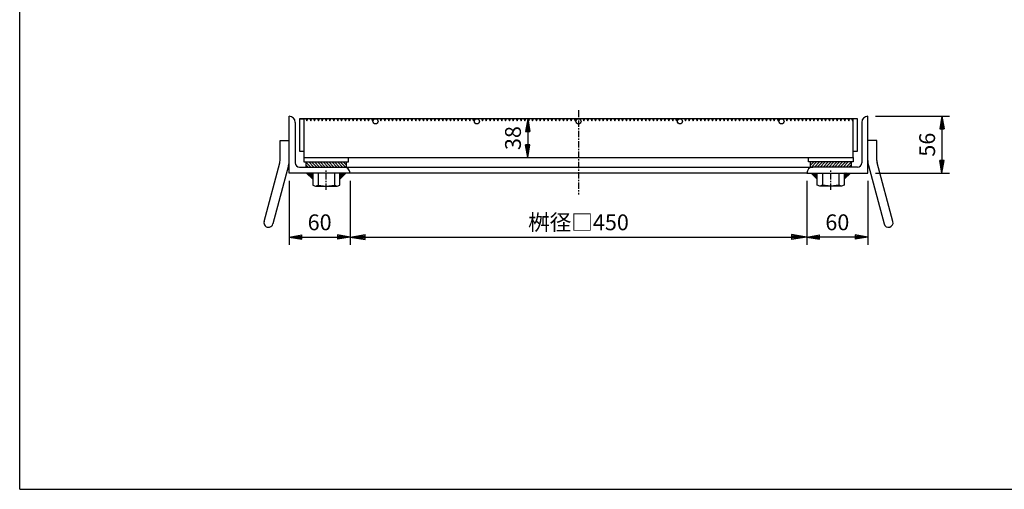
# Model space of a CAD drawing. Extents: x 25 to 1925, y 50 to 1400.
# Drawn here: x 25 to 995, y 50 to 513 of the extents above; entities that cross this region are included whole.
import ezdxf

# ---------------------------------------------------------------- set-up
doc = ezdxf.new("R2010")
doc.units = 0
doc.header["$LTSCALE"] = 0.2
doc.linetypes.add('CENTER', pattern=[50.8, 31.75, -6.35, 6.35, -6.35])
doc.layers.get('0').update_dxf_attribs({"linetype": 'CONTINUOUS'})
doc.layers.get('DEFPOINTS').update_dxf_attribs({"linetype": 'CONTINUOUS'})
for name, color, linetype in [('LAY-10', 7, 'CONTINUOUS'), ('LAY-20', 7, 'CONTINUOUS'), ('LAY-255', 7, 'CONTINUOUS')]:
    doc.layers.add(name, color=color, linetype=linetype)
doc.styles.add('EXCADDIM1', font='simplex', dxfattribs={"width": 0.84, "bigfont": 'bigfont'})
doc.styles.get("Standard").update_dxf_attribs({"font": 'simplex', "bigfont": 'bigfont'})
doc.dimstyles.new('ISO-25', dxfattribs={"dimtxt": 2.5, "dimasz": 2.5, "dimexe": 1.25, "dimexo": 0.625, "dimtad": 1, "dimtxsty": 'STANDARD', "dimcen": 2.5, "dimazin": 3, "dimtfac": 1, "dimtmove": 0, "dimatfit": 3})

# ---------------------------------------------------------------- blocks, each defined once
blk = doc.blocks.new('EX_BNORM')
at = {"color": 0, "linetype": 'CONTINUOUS'}
for p, q in [((0, 0), (-1, 0.167)), ((-1, 0.167), (-1, -0.167)), ((0, 0), (-1, 0.083)), ((0, 0), (-1, 0)), ((0, 0), (-1, -0.167)), ((0, 0), (-1, -0.083))]:
    blk.add_line(p, q, dxfattribs=at)
blk = doc.blocks.new('*D15')
at = {"layer": 'DEFPOINTS', "color": 0}
for p in [(350.5, 361.5), (800.5, 361.5), (800.5, 298.5)]:
    blk.add_point(p, dxfattribs=at)
at = {"layer": 'LAY-10', "color": 4, "linetype": 'CONTINUOUS'}
for p, q in [((350.5, 354), (350.5, 291)), ((800.5, 354), (800.5, 291)), ((365.5, 298.5), (785.5, 298.5))]:
    blk.add_line(p, q, dxfattribs=at)
at = {"layer": 'LAY-10', "color": 4, "xscale": 15, "yscale": 15, "zscale": 15, "rotation": 180}
blk.add_blockref('EX_BNORM', (350.5, 298.5), dxfattribs=at)
at = {"layer": 'LAY-10', "color": 4, "xscale": 15, "yscale": 15, "zscale": 15}
blk.add_blockref('EX_BNORM', (800.5, 298.5), dxfattribs=at)
at = {"layer": 'LAY-10', "color": 7, "insert": (575.5, 311), "char_height": 15.591, "attachment_point": 5, "style": 'EXCADDIM1'}
blk.add_mtext('桝径□450', dxfattribs=at)
blk = doc.blocks.new('*D20')
at = {"layer": 'DEFPOINTS', "color": 0}
for p in [(290.5, 361.5), (350.5, 298.5), (350.5, 298.5)]:
    blk.add_point(p, dxfattribs=at)
at = {"layer": 'LAY-20', "color": 4, "linetype": 'CONTINUOUS'}
for p, q in [((290.5, 354), (290.5, 291)), ((303, 298.5), (338, 298.5)), ((350.5, 291), (350.5, 291))]:
    blk.add_line(p, q, dxfattribs=at)
at = {"layer": 'LAY-20', "color": 4, "xscale": 12.5, "yscale": 12.5, "zscale": 12.5, "rotation": 180}
blk.add_blockref('EX_BNORM', (290.5, 298.5), dxfattribs=at)
at = {"layer": 'LAY-20', "color": 4, "xscale": 12.5, "yscale": 12.5, "zscale": 12.5}
blk.add_blockref('EX_BNORM', (350.5, 298.5), dxfattribs=at)
at = {"layer": 'LAY-20', "color": 7, "insert": (320.5, 311), "char_height": 15.591, "attachment_point": 5, "style": 'EXCADDIM1'}
blk.add_mtext('60', dxfattribs=at)
blk = doc.blocks.new('*D21')
at = {"layer": 'DEFPOINTS', "color": 0}
for p in [(860.5, 361.5), (800.5, 298.5), (800.5, 298.5)]:
    blk.add_point(p, dxfattribs=at)
at = {"layer": 'LAY-20', "color": 4, "linetype": 'CONTINUOUS'}
for p, q in [((860.5, 354), (860.5, 291)), ((848, 298.5), (813, 298.5))]:
    blk.add_line(p, q, dxfattribs=at)
at = {"layer": 'LAY-20', "color": 4, "xscale": 12.5, "yscale": 12.5, "zscale": 12.5, "rotation": 180}
blk.add_blockref('EX_BNORM', (800.5, 298.5), dxfattribs=at)
at = {"layer": 'LAY-20', "color": 4, "xscale": 12.5, "yscale": 12.5, "zscale": 12.5}
blk.add_blockref('EX_BNORM', (860.5, 298.5), dxfattribs=at)
at = {"layer": 'LAY-20', "color": 7, "insert": (830.5, 311), "char_height": 15.591, "attachment_point": 5, "style": 'EXCADDIM1'}
blk.add_mtext('60', dxfattribs=at)
blk = doc.blocks.new('*D22')
at = {"layer": 'DEFPOINTS', "color": 0}
for p in [(860.5, 417.5), (860.5, 361.5), (933.5, 361.5)]:
    blk.add_point(p, dxfattribs=at)
at = {"layer": 'LAY-20', "color": 4, "linetype": 'CONTINUOUS'}
for p, q in [((868, 417.5), (941, 417.5)), ((933.5, 405), (933.5, 374)), ((868, 361.5), (941, 361.5))]:
    blk.add_line(p, q, dxfattribs=at)
at = {"layer": 'LAY-20', "color": 4, "xscale": 12.5, "yscale": 12.5, "zscale": 12.5}
for p, rotation in [((933.5, 417.5), 90), ((933.5, 361.5), 270)]:
    blk.add_blockref('EX_BNORM', p, dxfattribs=dict(at, rotation=rotation))
at = {"layer": 'LAY-20', "color": 7, "insert": (921, 389.5), "char_height": 15.591, "attachment_point": 5, "rotation": 90, "style": 'EXCADDIM1'}
blk.add_mtext('56', dxfattribs=at)
blk = doc.blocks.new('*D23')
at = {"layer": 'DEFPOINTS', "color": 0}
for p in [(525.5, 415), (525.5, 377), (525.5, 377)]:
    blk.add_point(p, dxfattribs=at)
at = {"layer": 'LAY-20', "color": 4, "linetype": 'CONTINUOUS'}
blk.add_line((525.5, 402.5), (525.5, 389.5), dxfattribs=at)
at = {"layer": 'LAY-20', "color": 4, "xscale": 12.5, "yscale": 12.5, "zscale": 12.5}
for p, rotation in [((525.5, 415), 90), ((525.5, 377), 270)]:
    blk.add_blockref('EX_BNORM', p, dxfattribs=dict(at, rotation=rotation))
at = {"layer": 'LAY-20', "color": 7, "insert": (513, 396), "char_height": 15.591, "attachment_point": 5, "rotation": 90, "style": 'EXCADDIM1'}
blk.add_mtext('38', dxfattribs=at)

msp = doc.modelspace()

# ---------------------------------------------------------------- linework, layer by layer
at = {"layer": 'LAY-10', "color": 7, "linetype": 'CONTINUOUS'}
for p, q in [((290.5, 361.5), (290.5, 417.5)), ((860.5, 361.5), (860.5, 417.5)), ((296.5, 411.5), (296.5, 371.5)), ((300.5, 415), (300.5, 383)), ((300.5, 415), (305, 415)), ((850.5, 415), (300.5, 415)), ((305, 415), (305, 377)), ((307, 415), (307.9, 412.9)), ((307.9, 412.9), (308.8, 415)), ((310.8, 415), (311.7, 412.9)), ((311.7, 412.9), (312.6, 415)), ((314.6, 415), (315.5, 412.9)), ((315.5, 412.9), (316.4, 415)), ((318.4, 415), (319.3, 412.9)), ((319.3, 412.9), (320.2, 415)), ((322.2, 415), (323.1, 412.9)), ((323.1, 412.9), (324, 415)), ((326, 415), (326.9, 412.9)), ((326.9, 412.9), (327.8, 415)), ((329.8, 415), (330.7, 412.9)), ((330.7, 412.9), (331.6, 415)), ((333.6, 415), (334.5, 412.9)), ((334.5, 412.9), (335.4, 415)), ((337.4, 415), (338.3, 412.9)), ((338.3, 412.9), (339.2, 415)), ((341.2, 415), (342.1, 412.9)), ((342.1, 412.9), (343, 415)), ((345, 415), (345.9, 412.9)), ((345.9, 412.9), (346.8, 415)), ((348.8, 415), (349.7, 412.9)), ((349.7, 412.9), (350.6, 415)), ((352.6, 415), (353.5, 412.9)), ((353.5, 412.9), (354.4, 415)), ((356.4, 415), (357.3, 412.9)), ((357.3, 412.9), (358.2, 415)), ((360.2, 415), (361.1, 412.9)), ((361.1, 412.9), (362, 415)), ((364, 415), (364.9, 412.9)), ((364.9, 412.9), (365.8, 415)), ((367.8, 415), (368.7, 412.9)), ((368.7, 412.9), (369.6, 415)), ((371.6, 415), (372.5, 412.9)), ((372.5, 412.9), (373.4, 415)), ((380, 415), (380.9, 412.9)), ((380.9, 412.9), (381.8, 415)), ((383.8, 415), (384.7, 412.9)), ((384.7, 412.9), (385.6, 415)), ((387.6, 415), (388.5, 412.9)), ((388.5, 412.9), (389.4, 415)), ((391.4, 415), (392.3, 412.9)), ((392.3, 412.9), (393.2, 415)), ((395.2, 415), (396.1, 412.9)), ((396.1, 412.9), (397, 415)), ((399, 415), (399.9, 412.9)), ((399.9, 412.9), (400.8, 415)), ((402.8, 415), (403.7, 412.9)), ((403.7, 412.9), (404.6, 415)), ((406.6, 415), (407.5, 412.9)), ((407.5, 412.9), (408.4, 415)), ((410.4, 415), (411.3, 412.9)), ((411.3, 412.9), (412.2, 415)), ((414.2, 415), (415.1, 412.9)), ((415.1, 412.9), (416, 415)), ((418, 415), (418.9, 412.9)), ((418.9, 412.9), (419.8, 415)), ((421.8, 415), (422.7, 412.9)), ((422.7, 412.9), (423.6, 415)), ((425.6, 415), (426.5, 412.9)), ((426.5, 412.9), (427.4, 415)), ((429.4, 415), (430.3, 412.9)), ((430.3, 412.9), (431.2, 415)), ((433.2, 415), (434.1, 412.9)), ((434.1, 412.9), (435, 415)), ((437, 415), (437.9, 412.9)), ((437.9, 412.9), (438.8, 415)), ((440.8, 415), (441.7, 412.9)), ((441.7, 412.9), (442.6, 415)), ((444.6, 415), (445.5, 412.9)), ((445.5, 412.9), (446.4, 415)), ((448.4, 415), (449.3, 412.9)), ((449.3, 412.9), (450.2, 415)), ((452.2, 415), (453.1, 412.9)), ((453.1, 412.9), (454, 415)), ((456, 415), (456.9, 412.9)), ((456.9, 412.9), (457.8, 415)), ((459.8, 415), (460.7, 412.9)), ((460.7, 412.9), (461.6, 415)), ((463.6, 415), (464.5, 412.9)), ((464.5, 412.9), (465.4, 415)), ((467.4, 415), (468.3, 412.9)), ((468.3, 412.9), (469.2, 415)), ((471.2, 415), (472.1, 412.9)), ((472.1, 412.9), (473, 415)), ((480, 415), (480.9, 412.9)), ((480.9, 412.9), (481.8, 415)), ((483.8, 415), (484.7, 412.9)), ((484.7, 412.9), (485.6, 415)), ((487.6, 415), (488.5, 412.9)), ((488.5, 412.9), (489.4, 415)), ((491.4, 415), (492.3, 412.9)), ((492.3, 412.9), (493.2, 415)), ((495.2, 415), (496.1, 412.9)), ((496.1, 412.9), (497, 415)), ((499, 415), (499.9, 412.9)), ((499.9, 412.9), (500.8, 415)), ((502.8, 415), (503.7, 412.9)), ((503.7, 412.9), (504.6, 415)), ((506.6, 415), (507.5, 412.9)), ((507.5, 412.9), (508.4, 415)), ((510.4, 415), (511.3, 412.9)), ((511.3, 412.9), (512.2, 415)), ((514.2, 415), (515.1, 412.9)), ((515.1, 412.9), (516, 415)), ((518, 415), (518.9, 412.9)), ((518.9, 412.9), (519.8, 415)), ((521.8, 415), (522.7, 412.9)), ((522.7, 412.9), (523.6, 415)), ((525.6, 415), (526.5, 412.9)), ((526.5, 412.9), (527.4, 415)), ((529.4, 415), (530.3, 412.9)), ((530.3, 412.9), (531.2, 415)), ((533.2, 415), (534.1, 412.9)), ((534.1, 412.9), (535, 415)), ((537, 415), (537.9, 412.9)), ((537.9, 412.9), (538.8, 415)), ((540.8, 415), (541.7, 412.9)), ((541.7, 412.9), (542.6, 415)), ((544.6, 415), (545.5, 412.9)), ((545.5, 412.9), (546.4, 415)), ((548.4, 415), (549.3, 412.9)), ((549.3, 412.9), (550.2, 415)), ((552.2, 415), (553.1, 412.9)), ((553.1, 412.9), (554, 415)), ((556, 415), (556.9, 412.9)), ((556.9, 412.9), (557.8, 415)), ((559.8, 415), (560.7, 412.9)), ((560.7, 412.9), (561.6, 415)), ((563.6, 415), (564.5, 412.9)), ((564.5, 412.9), (565.4, 415)), ((567.4, 415), (568.3, 412.9)), ((568.3, 412.9), (569.2, 415)), ((571.2, 415), (572.1, 412.9)), ((572.1, 412.9), (573, 415)), ((580, 415), (580.9, 412.9)), ((580.9, 412.9), (581.8, 415)), ((583.8, 415), (584.7, 412.9)), ((584.7, 412.9), (585.6, 415)), ((587.6, 415), (588.5, 412.9)), ((588.5, 412.9), (589.4, 415)), ((591.4, 415), (592.3, 412.9)), ((592.3, 412.9), (593.2, 415)), ((595.2, 415), (596.1, 412.9)), ((596.1, 412.9), (597, 415)), ((599, 415), (599.9, 412.9)), ((599.9, 412.9), (600.8, 415)), ((602.8, 415), (603.7, 412.9)), ((603.7, 412.9), (604.6, 415)), ((606.6, 415), (607.5, 412.9)), ((607.5, 412.9), (608.4, 415)), ((610.4, 415), (611.3, 412.9)), ((611.3, 412.9), (612.2, 415)), ((614.2, 415), (615.1, 412.9)), ((615.1, 412.9), (616, 415)), ((618, 415), (618.9, 412.9)), ((618.9, 412.9), (619.8, 415)), ((621.8, 415), (622.7, 412.9)), ((622.7, 412.9), (623.6, 415)), ((625.6, 415), (626.5, 412.9)), ((626.5, 412.9), (627.4, 415)), ((629.4, 415), (630.3, 412.9)), ((630.3, 412.9), (631.2, 415)), ((633.2, 415), (634.1, 412.9)), ((634.1, 412.9), (635, 415)), ((637, 415), (637.9, 412.9)), ((637.9, 412.9), (638.8, 415)), ((640.8, 415), (641.7, 412.9)), ((641.7, 412.9), (642.6, 415)), ((644.6, 415), (645.5, 412.9)), ((645.5, 412.9), (646.4, 415)), ((648.4, 415), (649.3, 412.9)), ((649.3, 412.9), (650.2, 415)), ((652.2, 415), (653.1, 412.9)), ((653.1, 412.9), (654, 415)), ((656, 415), (656.9, 412.9)), ((656.9, 412.9), (657.8, 415)), ((659.8, 415), (660.7, 412.9)), ((660.7, 412.9), (661.6, 415)), ((663.6, 415), (664.5, 412.9)), ((664.5, 412.9), (665.4, 415)), ((667.4, 415), (668.3, 412.9)), ((668.3, 412.9), (669.2, 415)), ((671.2, 415), (672.1, 412.9)), ((672.1, 412.9), (673, 415)), ((680, 415), (680.9, 412.9)), ((680.9, 412.9), (681.8, 415)), ((683.8, 415), (684.7, 412.9)), ((684.7, 412.9), (685.6, 415)), ((687.6, 415), (688.5, 412.9)), ((688.5, 412.9), (689.4, 415)), ((691.4, 415), (692.3, 412.9)), ((692.3, 412.9), (693.2, 415)), ((695.2, 415), (696.1, 412.9)), ((696.1, 412.9), (697, 415)), ((699, 415), (699.9, 412.9)), ((699.9, 412.9), (700.8, 415)), ((702.8, 415), (703.7, 412.9)), ((703.7, 412.9), (704.6, 415)), ((706.6, 415), (707.5, 412.9)), ((707.5, 412.9), (708.4, 415)), ((710.4, 415), (711.3, 412.9)), ((711.3, 412.9), (712.2, 415)), ((714.2, 415), (715.1, 412.9)), ((715.1, 412.9), (716, 415)), ((718, 415), (718.9, 412.9)), ((718.9, 412.9), (719.8, 415)), ((721.8, 415), (722.7, 412.9)), ((722.7, 412.9), (723.6, 415)), ((725.6, 415), (726.5, 412.9)), ((726.5, 412.9), (727.4, 415)), ((729.4, 415), (730.3, 412.9)), ((730.3, 412.9), (731.2, 415)), ((733.2, 415), (734.1, 412.9)), ((734.1, 412.9), (735, 415)), ((737, 415), (737.9, 412.9)), ((737.9, 412.9), (738.8, 415)), ((740.8, 415), (741.7, 412.9)), ((741.7, 412.9), (742.6, 415)), ((744.6, 415), (745.5, 412.9)), ((745.5, 412.9), (746.4, 415)), ((748.4, 415), (749.3, 412.9)), ((749.3, 412.9), (750.2, 415)), ((752.2, 415), (753.1, 412.9)), ((753.1, 412.9), (754, 415)), ((756, 415), (756.9, 412.9)), ((756.9, 412.9), (757.8, 415)), ((759.8, 415), (760.7, 412.9)), ((760.7, 412.9), (761.6, 415)), ((763.6, 415), (764.5, 412.9)), ((764.5, 412.9), (765.4, 415)), ((767.4, 415), (768.3, 412.9)), ((768.3, 412.9), (769.2, 415)), ((771.2, 415), (772.1, 412.9)), ((772.1, 412.9), (773, 415)), ((780, 415), (780.9, 412.9)), ((780.9, 412.9), (781.8, 415)), ((783.8, 415), (784.7, 412.9)), ((784.7, 412.9), (785.6, 415)), ((787.6, 415), (788.5, 412.9)), ((788.5, 412.9), (789.4, 415)), ((791.4, 415), (792.3, 412.9)), ((792.3, 412.9), (793.2, 415)), ((795.2, 415), (796.1, 412.9)), ((796.1, 412.9), (797, 415)), ((799, 415), (799.9, 412.9)), ((799.9, 412.9), (800.8, 415)), ((802.8, 415), (803.7, 412.9)), ((803.7, 412.9), (804.6, 415)), ((806.6, 415), (807.5, 412.9)), ((807.5, 412.9), (808.4, 415)), ((810.4, 415), (811.3, 412.9)), ((811.3, 412.9), (812.2, 415)), ((814.2, 415), (815.1, 412.9)), ((815.1, 412.9), (816, 415)), ((818, 415), (818.9, 412.9)), ((818.9, 412.9), (819.8, 415)), ((821.8, 415), (822.7, 412.9)), ((822.7, 412.9), (823.6, 415)), ((825.6, 415), (826.5, 412.9)), ((826.5, 412.9), (827.4, 415)), ((829.4, 415), (830.3, 412.9)), ((830.3, 412.9), (831.2, 415)), ((833.2, 415), (834.1, 412.9)), ((834.1, 412.9), (835, 415)), ((837, 415), (837.9, 412.9)), ((837.9, 412.9), (838.8, 415)), ((840.8, 415), (841.7, 412.9)), ((841.7, 412.9), (842.6, 415)), ((844.6, 415), (845.5, 412.9)), ((845.5, 412.9), (846, 414.06)), ((846, 377), (846, 415)), ((850.5, 383), (850.5, 415)), ((854.5, 411.5), (854.5, 371.5)), ((281.5, 393.5), (290.5, 393.5)), ((281.5, 373.79), (281.5, 393.5)), ((869.5, 393.5), (860.5, 393.5)), ((869.5, 373.79), (869.5, 393.5)), ((300.5, 383), (305, 383)), ((846, 383), (850.5, 383)), ((265.74, 313.79), (281.19, 371.46)), ((289.89, 369.13), (274.43, 311.46)), ((305, 377), (305, 372.5)), ((305, 377), (846, 377)), ((305, 372.5), (349, 372.5)), ((307, 372.5), (307, 367.5)), ((307, 372.43), (311.93, 367.5)), ((307, 369.6), (309.1, 367.5)), ((309.76, 372.5), (314.76, 367.5)), ((312.59, 372.5), (317.59, 367.5)), ((315.42, 372.5), (320.42, 367.5)), ((318.25, 372.5), (323.25, 367.5)), ((321.07, 372.5), (326.07, 367.5)), ((323.9, 372.5), (328.9, 367.5)), ((326.73, 372.5), (331.73, 367.5)), ((329.56, 372.5), (334.56, 367.5)), ((332.39, 372.5), (337.39, 367.5)), ((335.22, 372.5), (340.22, 367.5)), ((338.04, 372.5), (343.04, 367.5)), ((340.87, 372.5), (345.87, 367.5)), ((343.7, 372.5), (347, 369.2)), ((346.53, 372.5), (347, 372.03)), ((347, 367.5), (347, 372.5)), ((349, 372.5), (349, 377)), ((802, 372.5), (802, 377)), ((846, 372.5), (802, 372.5)), ((804.47, 372.5), (804, 372.03)), ((807.3, 372.5), (804, 369.2)), ((804, 367.5), (804, 372.5)), ((810.13, 372.5), (805.13, 367.5)), ((812.96, 372.5), (807.96, 367.5)), ((815.78, 372.5), (810.78, 367.5)), ((818.61, 372.5), (813.61, 367.5)), ((821.44, 372.5), (816.44, 367.5)), ((824.27, 372.5), (819.27, 367.5)), ((827.1, 372.5), (822.1, 367.5)), ((829.93, 372.5), (824.93, 367.5)), ((832.75, 372.5), (827.75, 367.5)), ((835.58, 372.5), (830.58, 367.5)), ((838.41, 372.5), (833.41, 367.5)), ((841.24, 372.5), (836.24, 367.5)), ((844, 372.43), (839.07, 367.5)), ((844, 369.6), (841.9, 367.5)), ((844, 372.5), (844, 367.5)), ((846, 377), (846, 372.5)), ((861.11, 369.13), (876.57, 311.46)), ((885.26, 313.79), (869.81, 371.46)), ((350.5, 361.5), (290.5, 361.5)), ((300.5, 367.5), (344.5, 367.5)), ((307.65, 361.5), (313.65, 355.5)), ((308.05, 361.5), (313.65, 355.9)), ((308.45, 361.5), (313.65, 356.3)), ((308.85, 361.5), (313.65, 356.7)), ((309.25, 361.5), (313.65, 357.1)), ((309.65, 361.5), (313.65, 357.5)), ((310.05, 361.5), (313.65, 357.9)), ((310.45, 361.5), (313.65, 358.3)), ((310.85, 361.5), (313.65, 358.7)), ((311.25, 361.5), (313.65, 359.1)), ((311.65, 361.5), (313.65, 359.5)), ((312.05, 361.5), (313.65, 359.9)), ((312.45, 361.5), (313.65, 360.3)), ((312.85, 361.5), (313.65, 360.7)), ((313.25, 361.5), (313.65, 361.1)), ((313.66, 361.5), (313.66, 349.7)), ((319, 361.5), (319, 349.7)), ((335, 361.5), (335, 349.7)), ((340.34, 349.7), (340.34, 361.5)), ((346.35, 361.5), (340.35, 355.5)), ((345.95, 361.5), (340.35, 355.9)), ((345.55, 361.5), (340.35, 356.3)), ((345.15, 361.5), (340.35, 356.7)), ((344.75, 361.5), (340.35, 357.1)), ((344.35, 361.5), (340.35, 357.5)), ((343.95, 361.5), (340.35, 357.9)), ((343.55, 361.5), (340.35, 358.3)), ((343.15, 361.5), (340.35, 358.7)), ((342.75, 361.5), (340.35, 359.1)), ((342.35, 361.5), (340.35, 359.5)), ((341.95, 361.5), (340.35, 359.9)), ((341.55, 361.5), (340.35, 360.3)), ((341.15, 361.5), (340.35, 360.7)), ((340.75, 361.5), (340.35, 361.1)), ((344.5, 367.5), (806.5, 367.5)), ((800.5, 361.5), (350.5, 361.5)), ((800.5, 361.5), (860.5, 361.5)), ((804.65, 361.5), (810.65, 355.5)), ((805.05, 361.5), (810.65, 355.9)), ((805.45, 361.5), (810.65, 356.3)), ((805.85, 361.5), (810.65, 356.7)), ((806.25, 361.5), (810.65, 357.1)), ((850.5, 367.5), (806.5, 367.5)), ((806.65, 361.5), (810.65, 357.5)), ((807.05, 361.5), (810.65, 357.9)), ((807.45, 361.5), (810.65, 358.3)), ((807.85, 361.5), (810.65, 358.7)), ((808.25, 361.5), (810.65, 359.1)), ((808.65, 361.5), (810.65, 359.5)), ((809.05, 361.5), (810.65, 359.9)), ((809.45, 361.5), (810.65, 360.3)), ((809.85, 361.5), (810.65, 360.7)), ((810.25, 361.5), (810.65, 361.1)), ((810.66, 349.7), (810.66, 361.5)), ((816, 361.5), (816, 349.7)), ((832, 361.5), (832, 349.7)), ((837.34, 361.5), (837.34, 349.7)), ((843.35, 361.5), (837.35, 355.5)), ((842.95, 361.5), (837.35, 355.9)), ((842.55, 361.5), (837.35, 356.3)), ((842.15, 361.5), (837.35, 356.7)), ((841.75, 361.5), (837.35, 357.1)), ((841.35, 361.5), (837.35, 357.5)), ((840.95, 361.5), (837.35, 357.9)), ((840.55, 361.5), (837.35, 358.3)), ((840.15, 361.5), (837.35, 358.7)), ((839.75, 361.5), (837.35, 359.1)), ((839.35, 361.5), (837.35, 359.5)), ((838.95, 361.5), (837.35, 359.9)), ((838.55, 361.5), (837.35, 360.3)), ((838.15, 361.5), (837.35, 360.7)), ((837.75, 361.5), (837.35, 361.1)), ((313.66, 349.7), (316.33, 348.5)), ((316.33, 348.5), (319, 349.7)), ((319, 349.7), (327, 348.5)), ((327, 348.5), (335, 349.7)), ((335, 349.7), (337.67, 348.5)), ((337.67, 348.5), (340.34, 349.7)), ((813.33, 348.5), (810.66, 349.7)), ((816, 349.7), (813.33, 348.5)), ((824, 348.5), (816, 349.7)), ((832, 349.7), (824, 348.5)), ((834.67, 348.5), (832, 349.7)), ((837.34, 349.7), (834.67, 348.5)), ((316.33, 348.5), (337.67, 348.5)), ((834.67, 348.5), (813.33, 348.5))]:
    msp.add_line(p, q, dxfattribs=at)
at = {"layer": 'LAY-10', "color": 2, "linetype": 'CENTER'}
for p, q in [((575.5, 423.43), (575.5, 340.52)), ((327, 345), (327, 364.8)), ((824, 345), (824, 364.8))]:
    msp.add_line(p, q, dxfattribs=at)
at = {"layer": 'LAY-10', "color": 7, "linetype": 'CONTINUOUS'}
for centre in [(375.5, 412.5), (475.5, 412.5), (575.5, 412.5), (675.5, 412.5), (775.5, 412.5)]:
    msp.add_circle(centre, 2.5, dxfattribs=at)
for centre, radius, start, end in [((290.5, 411.5), 6, 0, 90), ((860.5, 411.5), 6, 90, 180), ((272.5, 373.79), 9, 345, 0), ((272.5, 373.79), 18, 345, 0), ((300.5, 371.5), 4, 180, 270), ((850.5, 371.5), 4, 270, 0), ((878.5, 373.79), 18, 180, 195), ((878.5, 373.79), 9, 180, 195), ((344.5, 361.5), 6, 0, 90), ((806.5, 361.5), 6, 90, 180), ((270.09, 312.63), 4.5, 165, 345), ((880.91, 312.63), 4.5, 195, 15)]:
    msp.add_arc(centre, radius, start, end, dxfattribs=at)
at = {"layer": 'LAY-255', "color": 7, "linetype": 'CONTINUOUS'}
for q in [(25, 1400), (1925, 50)]:
    msp.add_line((25, 50), q, dxfattribs=at)

# ---------------------------------------------------------------- dimensions: what is measured, and where the dimension line sits
at = {"layer": 'LAY-10', "color": 4, "linetype": 'CONTINUOUS'}
dim = msp.add_linear_dim(base=(800.5, 298.5), p1=(350.5, 361.5), p2=(800.5, 361.5), text='桝径□<>', dimstyle='ISO-25', override={"dimtxt": 15.590552, "dimasz": 15, "dimexe": 7.5, "dimexo": 7.5, "dimgap": 0, "dimtad": 1, "dimjust": 0, "dimtih": 0, "dimtoh": 0, "dimdec": 1, "dimzin": 8, "dimlunit": 2, "dimtxsty": 'EXCADDIM1', "dimblk1": 'EX_BNORM', "dimblk2": 'EX_BNORM', "dimsah": 1, "dimse1": 0, "dimse2": 0, "dimclrd": 4, "dimclre": 4, "dimclrt": 7, "dimtmove": 2}, dxfattribs=at)
dim.commit()
dim.dimension.update_dxf_attribs({"geometry": '*D15', "text_midpoint": (575.5, 311), "dimtype": 160})
at = {"layer": 'LAY-20', "color": 4, "linetype": 'CONTINUOUS'}
for base, p1, p2, override, picture, middle in [((933.5, 361.5), (860.5, 417.5), (860.5, 361.5), {"dimtxt": 15.590552, "dimasz": 12.5, "dimexe": 7.5, "dimexo": 7.5, "dimgap": 0, "dimtad": 1, "dimjust": 0, "dimtih": 0, "dimtoh": 0, "dimdec": 1, "dimzin": 8, "dimlunit": 2, "dimtxsty": 'EXCADDIM1', "dimblk1": 'EX_BNORM', "dimblk2": 'EX_BNORM', "dimsah": 1, "dimse1": 0, "dimse2": 0, "dimclrd": 4, "dimclre": 4, "dimclrt": 7, "dimtmove": 2}, '*D22', (921, 389.5)), ((525.5, 377), (525.5, 415), (525.5, 377), {"dimtxt": 15.590552, "dimasz": 12.5, "dimexe": 0, "dimexo": 0, "dimgap": 0, "dimtad": 1, "dimjust": 0, "dimtih": 0, "dimtoh": 0, "dimdec": 1, "dimzin": 8, "dimlunit": 2, "dimtxsty": 'EXCADDIM1', "dimblk1": 'EX_BNORM', "dimblk2": 'EX_BNORM', "dimsah": 1, "dimse1": 1, "dimse2": 1, "dimclrd": 4, "dimclre": 4, "dimclrt": 7, "dimtmove": 2}, '*D23', (513, 396))]:
    dim = msp.add_linear_dim(base=base, p1=p1, p2=p2, angle=90, dimstyle='ISO-25', override=override, dxfattribs=at)
    dim.commit()
    dim.dimension.update_dxf_attribs({"geometry": picture, "text_midpoint": middle, "dimtype": 160})
for base, p1, p2, override, picture, middle in [((350.5, 298.5), (290.5, 361.5), (350.5, 298.5), {"dimtxt": 15.590552, "dimasz": 12.5, "dimexe": 7.5, "dimexo": 7.5, "dimgap": 0, "dimtad": 1, "dimjust": 0, "dimtih": 0, "dimtoh": 0, "dimdec": 1, "dimzin": 8, "dimlunit": 2, "dimtxsty": 'EXCADDIM1', "dimblk1": 'EX_BNORM', "dimblk2": 'EX_BNORM', "dimsah": 1, "dimse1": 0, "dimse2": 0, "dimclrd": 4, "dimclre": 4, "dimclrt": 7, "dimtmove": 2}, '*D20', (320.5, 311)), ((800.5, 298.5), (860.5, 361.5), (800.5, 298.5), {"dimtxt": 15.590552, "dimasz": 12.5, "dimexe": 7.5, "dimexo": 7.5, "dimgap": 0, "dimtad": 1, "dimjust": 0, "dimtih": 0, "dimtoh": 0, "dimdec": 1, "dimzin": 8, "dimlunit": 2, "dimtxsty": 'EXCADDIM1', "dimblk1": 'EX_BNORM', "dimblk2": 'EX_BNORM', "dimsah": 1, "dimse1": 0, "dimse2": 1, "dimclrd": 4, "dimclre": 4, "dimclrt": 7, "dimtmove": 2}, '*D21', (830.5, 311))]:
    dim = msp.add_linear_dim(base=base, p1=p1, p2=p2, dimstyle='ISO-25', override=override, dxfattribs=at)
    dim.commit()
    dim.dimension.update_dxf_attribs({"geometry": picture, "text_midpoint": middle, "dimtype": 160})

doc.saveas('drawing.dxf')
